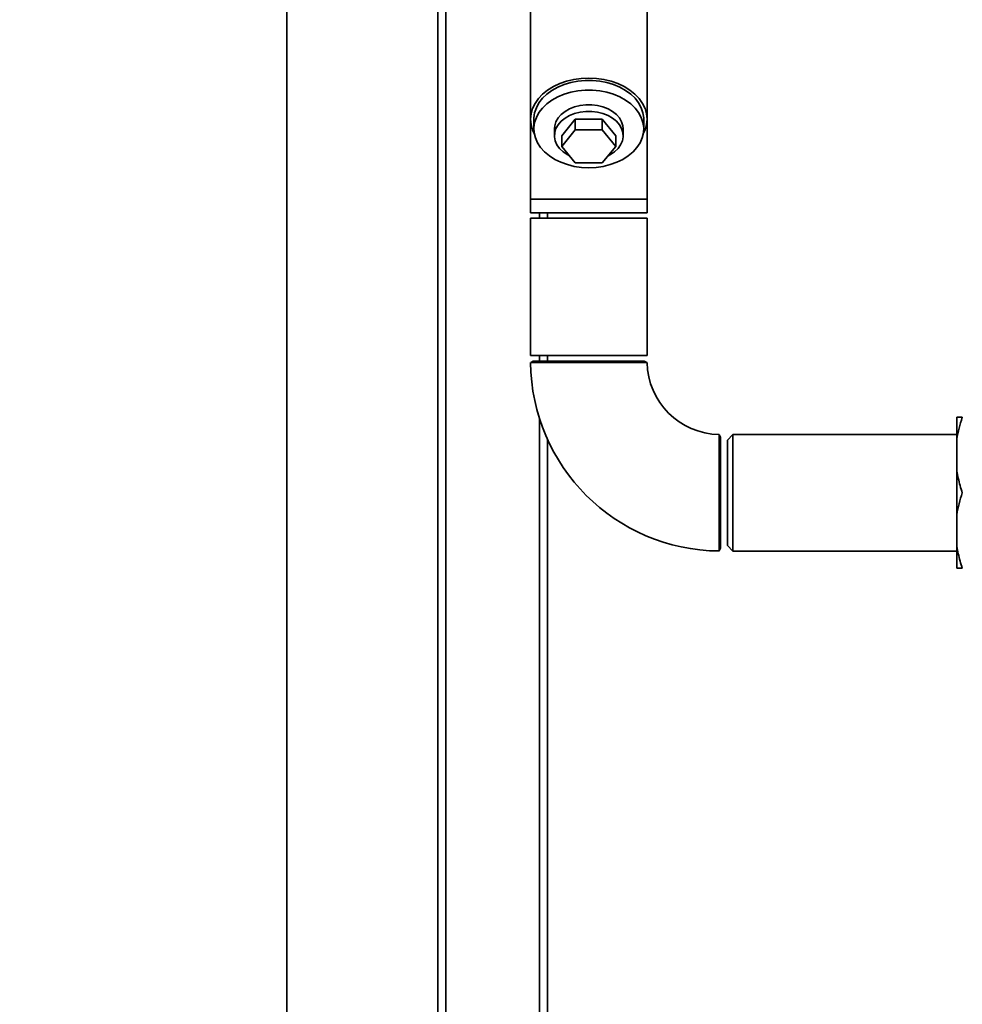
# Paper-space layout 'Blatt1' of a CAD drawing. Units: millimetres. Extents: x 0 to 5940, y 0 to 4200.
# Drawn here: x 887 to 1230, y 2875 to 3233 of the extents above; entities that cross this region are included whole.
import ezdxf

# ---------------------------------------------------------------- set-up
doc = ezdxf.new("R2010")
doc.units = ezdxf.units.MM
doc.header["$LTSCALE"] = 10
doc.layers.add('1', color=7, linetype='Continuous')
doc.styles.add('SLDTEXTSTYLE0', font='TXT', dxfattribs={"width": 0.605})
doc.dimstyles.new('SLDDIMSTYLE0', dxfattribs={"dimtxt": 35, "dimasz": 25, "dimexe": 0, "dimexo": 0.0625, "dimgap": 8.75, "dimtad": 1, "dimdec": 1, "dimrnd": 1e-09, "dimzin": 4, "dimdsep": 46, "dimtxsty": 'SLDTEXTSTYLE0', "dimsah": 1, "dimcen": 0.09, "dimadec": 0, "dimazin": 1, "dimtfac": 1, "dimtdec": 1, "dimtofl": 0, "dimtmove": 0, "dimatfit": 3, "dimfxl": 1, "dimfrac": 2, "dimtolj": 1, "dimtzin": 12, "dimarcsym": 0})

# ---------------------------------------------------------------- blocks, each defined once
blk = doc.blocks.new('_D')
at = {"layer": '1'}
for p, q in [((534.33, 3325.44), (534.33, 3763.32)), ((2010.29, 3127.47), (2010.29, 3763.32)), ((2010.29, 3753.32), (534.33, 3753.32))]:
    blk.add_line(p, q, dxfattribs=at)
for points in [[(534.33, 3753.32), (559.33, 3749.32), (559.33, 3757.32)], [(2010.29, 3753.32), (1985.29, 3757.32), (1985.29, 3749.32)]]:
    blk.add_solid(points, dxfattribs=at)
at = {"layer": '1', "insert": (1180.07, 3798.44), "char_height": 35, "attachment_point": 1, "style": 'SLDTEXTSTYLE0'}
blk.add_mtext('ca. 1500', dxfattribs=at)

psp = doc.layouts.new('Blatt1')

# ---------------------------------------------------------------- linework, layer by layer
at = {"color": 7, "linetype": 'Continuous', "lineweight": 35}
for p, q in [((1042.33, 2595.39), (1042.33, 3369.94)), ((1039.33, 2812.94), (1039.33, 3332.94)), ((984.33, 2830.44), (984.33, 3315.44)), ((1073.13, 3264.88), (1073.13, 3197)), ((1115.53, 3197), (1115.53, 3264.88)), ((1073.13, 3197), (1073.13, 3167.94)), ((1074.33, 3197), (1074.33, 3193.47)), ((1084.52, 3190.99), (1089.42, 3197)), ((1089.42, 3197), (1089.42, 3193.11)), ((1089.42, 3197), (1099.24, 3197)), ((1099.24, 3197), (1099.24, 3193.11)), ((1099.24, 3197), (1104.15, 3190.99)), ((1114.33, 3193.47), (1114.33, 3197)), ((1115.53, 3167.94), (1115.53, 3197)), ((1081.83, 3193.47), (1081.83, 3190.99)), ((1084.52, 3187.1), (1089.42, 3193.11)), ((1089.42, 3193.11), (1099.24, 3193.11)), ((1099.24, 3193.11), (1104.15, 3187.1)), ((1106.83, 3190.99), (1106.83, 3193.47)), ((1084.52, 3190.99), (1084.52, 3187.1)), ((1104.15, 3190.99), (1104.15, 3187.1)), ((1089.42, 3181.09), (1084.52, 3187.1)), ((1104.15, 3187.1), (1099.24, 3181.09)), ((1099.24, 3181.09), (1089.42, 3181.09)), ((1073.13, 3167.94), (1073.13, 3162.94)), ((1115.53, 3167.94), (1073.13, 3167.94)), ((1115.53, 3162.94), (1115.53, 3167.94)), ((1115.53, 3162.94), (1073.13, 3162.94)), ((1076.33, 3160.94), (1076.33, 3162.94)), ((1079.33, 3160.94), (1079.33, 3162.94)), ((1073.13, 3160.94), (1073.13, 3110.94)), ((1073.13, 3160.94), (1115.53, 3160.94)), ((1115.53, 3110.94), (1115.53, 3160.94)), ((1073.13, 3110.94), (1115.53, 3110.94)), ((1076.33, 3108.94), (1076.33, 3110.94)), ((1079.33, 3108.94), (1079.33, 3110.94)), ((1074.13, 3108.94), (1073.18, 3108.39)), ((1074.13, 3108.94), (1114.53, 3108.94)), ((1115.51, 3108.38), (1114.53, 3108.94)), ((1076.33, 2596.11), (1076.33, 3088.14)), ((1228.33, 3088.44), (1228.33, 3080.44)), ((1142.33, 3081.14), (1141.77, 3082.11)), ((1142.33, 3081.14), (1142.33, 3040.74)), ((1146.83, 3082.14), (1144.83, 3080.14)), ((1228.33, 3082.14), (1146.83, 3082.14)), ((1146.83, 3082.14), (1146.83, 3039.74)), ((1079.33, 2597.13), (1079.33, 3080.31)), ((1144.83, 3080.14), (1144.83, 3041.74)), ((1228.33, 3068.94), (1228.33, 3080.44)), ((1228.33, 3052.94), (1228.33, 3068.94)), ((1228.33, 3041.44), (1228.33, 3052.94)), ((1144.83, 3041.74), (1146.83, 3039.74)), ((1228.33, 3033.44), (1228.33, 3041.44)), ((1141.79, 3039.8), (1142.33, 3040.74)), ((1146.83, 3039.74), (1228.33, 3039.74))]:
    psp.add_line(p, q, dxfattribs=at)
at = {"color": 7, "linetype": 'Continuous', "lineweight": 35, "flags": 128}
for points in [[(1114.18, 3191.74), (1114.81, 3193.12), (1115.35, 3195.05), (1115.53, 3197), (1115.35, 3198.96), (1114.81, 3200.88), (1113.92, 3202.74), (1112.69, 3204.5), (1111.15, 3206.13), (1109.32, 3207.6), (1107.24, 3208.89), (1104.93, 3209.98), (1102.44, 3210.85), (1099.82, 3211.48), (1097.1, 3211.86), (1094.33, 3211.99), (1091.56, 3211.86), (1088.84, 3211.48), (1086.22, 3210.85), (1083.73, 3209.98), (1081.43, 3208.89), (1079.34, 3207.6), (1077.51, 3206.13), (1075.97, 3204.5), (1074.75, 3202.74), (1073.85, 3200.88), (1073.31, 3198.96), (1073.13, 3197), (1073.31, 3195.05), (1073.85, 3193.12), (1074.48, 3191.74)], [(1114.33, 3197), (1114.32, 3197.47), (1114.05, 3199.35), (1113.43, 3201.19), (1112.47, 3202.95), (1111.19, 3204.61), (1109.6, 3206.13), (1107.75, 3207.49), (1105.65, 3208.66), (1103.35, 3209.62), (1100.89, 3210.36), (1098.32, 3210.86), (1095.67, 3211.11), (1093, 3211.11), (1090.35, 3210.86), (1087.77, 3210.36), (1085.31, 3209.62), (1083.01, 3208.66), (1080.92, 3207.49), (1079.06, 3206.13), (1077.47, 3204.61), (1076.19, 3202.95), (1075.23, 3201.19), (1074.61, 3199.35), (1074.34, 3197.47), (1074.33, 3197)], [(1094.33, 3179.32), (1097, 3179.45), (1099.62, 3179.83), (1102.14, 3180.45), (1104.52, 3181.3), (1106.73, 3182.37), (1108.71, 3183.63), (1110.43, 3185.08), (1111.87, 3186.67), (1113, 3188.38), (1113.79, 3190.19), (1114.23, 3192.05), (1114.32, 3193.94), (1114.05, 3195.82), (1113.43, 3197.66), (1112.47, 3199.42), (1111.19, 3201.08), (1109.6, 3202.6), (1107.75, 3203.95), (1105.65, 3205.13), (1103.35, 3206.09), (1100.89, 3206.83), (1098.32, 3207.33), (1095.67, 3207.58), (1093, 3207.58), (1090.35, 3207.33), (1087.77, 3206.83), (1085.31, 3206.09), (1083.01, 3205.13), (1080.92, 3203.95), (1079.06, 3202.6), (1077.47, 3201.08), (1076.19, 3199.42), (1075.23, 3197.66), (1074.61, 3195.82), (1074.34, 3193.94), (1074.43, 3192.05), (1074.88, 3190.19), (1075.67, 3188.38), (1076.79, 3186.67), (1078.23, 3185.08), (1079.96, 3183.63), (1081.94, 3182.37), (1084.14, 3181.3), (1086.52, 3180.45), (1089.05, 3179.83), (1091.67, 3179.45), (1094.33, 3179.32)], [(1081.83, 3193.47), (1081.93, 3194.59), (1082.38, 3196.05), (1083.17, 3197.45), (1084.28, 3198.72), (1085.68, 3199.85), (1087.33, 3200.79), (1089.18, 3201.52), (1091.18, 3202.02), (1093.27, 3202.27), (1095.39, 3202.27), (1097.48, 3202.02), (1099.48, 3201.52), (1101.33, 3200.79), (1102.98, 3199.85), (1104.38, 3198.72), (1105.49, 3197.45), (1106.28, 3196.05), (1106.73, 3194.59), (1106.83, 3193.47)], [(1101.35, 3183.68), (1102.18, 3184.11), (1103.71, 3185.15), (1104.98, 3186.36), (1105.93, 3187.7), (1106.55, 3189.13), (1106.82, 3190.62), (1106.73, 3192.11), (1106.28, 3193.58), (1105.49, 3194.97), (1104.38, 3196.25), (1102.98, 3197.37), (1101.33, 3198.31), (1099.48, 3199.05), (1097.48, 3199.55), (1095.39, 3199.8), (1093.27, 3199.8), (1091.18, 3199.55), (1089.18, 3199.05), (1087.33, 3198.31), (1085.68, 3197.37), (1084.28, 3196.25), (1083.17, 3194.97), (1082.38, 3193.58), (1081.93, 3192.11), (1081.84, 3190.62), (1082.11, 3189.13), (1082.73, 3187.7), (1083.69, 3186.36), (1084.95, 3185.15), (1086.48, 3184.11), (1087.31, 3183.68)]]:
    psp.add_lwpolyline(points, dxfattribs=at)
at = {"color": 7, "linetype": 'Continuous', "lineweight": 35}
for radius, start, end in [(69.2, 180.4769, 269.5284), (26.8, 181.2244, 268.7795)]:
    psp.add_arc((1142.33, 3108.94), radius, start, end, dxfattribs=at)
for points, knots in [([(1115.5, 3108.36), (1115.47, 3108.36), (1115.41, 3108.36), (1114.59, 3108.36), (1113.22, 3108.36), (1111.28, 3108.36), (1108.89, 3108.36), (1106.06, 3108.36), (1102.92, 3108.36), (1099.51, 3108.37), (1095.98, 3108.37), (1092.37, 3108.37), (1088.86, 3108.37), (1085.46, 3108.37), (1082.35, 3108.37), (1079.55, 3108.37), (1077.2, 3108.37), (1075.31, 3108.37), (1073.99, 3108.37), (1073.23, 3108.37), (1073.2, 3108.37), (1073.19, 3108.37)], [0, 0, 0, 0, 0.046494, 0.099402, 0.153843, 0.206756, 0.261203, 0.314126, 0.368585, 0.421514, 0.475979, 0.528908, 0.583373, 0.636299, 0.69076, 0.743683, 0.798141, 0.851061, 0.905516, 0.958434, 1, 1, 1, 1]), ([(1228.33, 3080.44), (1228.58, 3081.79), (1229.08, 3084.49), (1229.91, 3087.12), (1230.33, 3088.44)], [0, 0, 0, 0, 0.49856, 1, 1, 1, 1]), ([(1230.33, 3088.44), (1229.83, 3088.44), (1229, 3088.44), (1228.52, 3088.44), (1228.33, 3088.44)], [0, 0, 0, 0, 0.60547, 1, 1, 1, 1]), ([(1141.75, 3082.1), (1141.75, 3082.11), (1141.75, 3082.2), (1141.75, 3081.78), (1141.75, 3080.81), (1141.75, 3079.21), (1141.75, 3077.12), (1141.75, 3074.55), (1141.75, 3071.62), (1141.75, 3068.36), (1141.75, 3064.92), (1141.75, 3061.33), (1141.75, 3057.77), (1141.75, 3054.26), (1141.75, 3050.97), (1141.76, 3047.94), (1141.76, 3045.3), (1141.76, 3043.09), (1141.76, 3041.39), (1141.76, 3040.27), (1141.76, 3039.74), (1141.76, 3039.8), (1141.76, 3039.82)], [0, 0, 0, 0, 0.011225, 0.064142, 0.118592, 0.17151, 0.225962, 0.27889, 0.333353, 0.386289, 0.440761, 0.493699, 0.548172, 0.601107, 0.655578, 0.708509, 0.762976, 0.815905, 0.870369, 0.923296, 0.977758, 1, 1, 1, 1]), ([(1230.33, 3060.94), (1230.05, 3061.81), (1229.2, 3064.44), (1228.68, 3067.13), (1228.33, 3068.94)], [0, 0, 0, 0, 0.327834, 1, 1, 1, 1]), ([(1228.33, 3052.94), (1228.58, 3054.29), (1229.08, 3056.99), (1229.91, 3059.62), (1230.33, 3060.94)], [0, 0, 0, 0, 0.49856, 1, 1, 1, 1]), ([(1230.33, 3033.44), (1230.05, 3034.31), (1229.2, 3036.94), (1228.68, 3039.63), (1228.33, 3041.44)], [0, 0, 0, 0, 0.327834, 1, 1, 1, 1]), ([(1228.33, 3033.44), (1228.41, 3033.44), (1228.86, 3033.44), (1229.67, 3033.44), (1230.33, 3033.44)], [0, 0, 0, 0, 0.178304, 1, 1, 1, 1])]:
    psp.add_open_spline(points, degree=3, knots=knots, dxfattribs=at)

# ---------------------------------------------------------------- dimensions: what is measured, and where the dimension line sits
at = {"layer": '1'}
dim = psp.add_linear_dim(base=(534.33, 3753.32), p1=(2010.29, 3117.47), p2=(534.33, 3315.44), dimstyle='SLDDIMSTYLE0', dxfattribs=at)
dim.commit()
dim.dimension.update_dxf_attribs({"geometry": '_D', "text_midpoint": (1272.31, 3753.32), "dimtype": 160})

doc.saveas('drawing.dxf')
